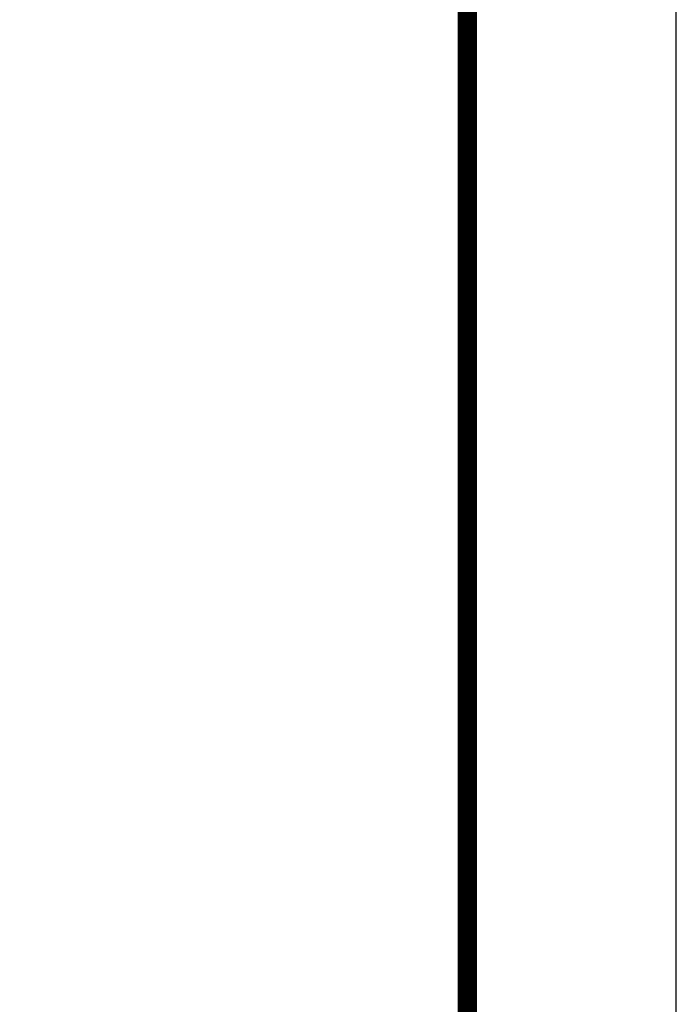
# Model space of a CAD drawing. Units: inches. Extents: x 0 to 34, y 0 to 44.
# Drawn here: x 29.3 to 34, y 25.4 to 32.5 of the extents above; entities that cross this region are included whole.
import ezdxf
from ezdxf.enums import TextEntityAlignment as Align

# ---------------------------------------------------------------- set-up
doc = ezdxf.new("R2010")
doc.units = ezdxf.units.IN
doc.header["$LTSCALE"] = 2
doc.header["$MEASUREMENT"] = 0
doc.layers.get('DEFPOINTS').update_dxf_attribs({"linetype": 'CONTINUOUS'})
for name, color, linetype in [('BORDERLINE', 2, 'CONTINUOUS'), ('SEAL', 7, 'CONTINUOUS'), ('T-BLK', 2, 'CONTINUOUS'), ('TEXT', 2, 'CONTINUOUS')]:
    doc.layers.add(name, color=color, linetype=linetype)
doc.styles.add('ROMAND', font='romand', dxfattribs={"height": 0.075})
doc.styles.add('ROMANS', font='ROMANS.SHX', dxfattribs={"width": 0.75})
doc.styles.add('TEXT1', font='ROMANS', dxfattribs={"width": 0.75, "height": 0.375})

# ---------------------------------------------------------------- blocks, each defined once
blk = doc.blocks.new('A$C71D95179')
at = {"layer": 'BORDERLINE', "const_width": 0.14}
blk.add_lwpolyline([(-16.66999289107372, -25.62884011187977), (12.33000710892628, -25.62884011187977), (12.33000710892628, 15.37115988812023), (-16.66999289107372, 15.37115988812023)], close=True, dxfattribs=at)
at = {"layer": 'T-BLK', "color": 6, "style": 'ROMAND', "width": 1.25}
for tag, height, p in [('DWGNO', 0.3125, (9.62426692625106, 14.19077455720043)), ('TITLE', 0.625, (2.086036415933464, -18.08446716545814))]:
    blk.add_attdef(tag, text='', height=height, dxfattribs=at).set_placement(p, align=Align.MIDDLE_CENTER)
at = {"layer": 'T-BLK', "style": 'ROMANS', "width": 0.75}
for tag, p in [('APPLICATION', (-4.743576130987002, -19.39174559161019)), ('NOTES', (3.746057811279933, -19.71996402644338)), ('REV_MARK', (3.746057811279925, -20.85829915492143)), ('REV_DATE', (7.871760803529384, -20.85829915492143)), ('DRAFTSPERS', (-5.698595885520739, -21.99663428339947)), ('DRAW_DATE', (3.10336791633997, -21.99663428339947)), ('RELEASE_DATE', (3.103367916339963, -23.13496941187752))]:
    blk.add_attdef(tag, p, '', height=0.3125, dxfattribs=at)
at = {"layer": 'TEXT', "style": 'TEXT1', "width": 0.75}
for tag, p in [('SCALE', (-5.700470247688934, -20.85670816061631)), ('CHECKER', (-5.700470247688934, -23.13337841757244))]:
    blk.add_attdef(tag, p, '', height=0.3125, dxfattribs=at)

msp = doc.modelspace()

# ---------------------------------------------------------------- linework, layer by layer
at = {"layer": 'DEFPOINTS'}
msp.add_lwpolyline([(0, 0), (34, 0), (34, 44), (0, 44)], close=True, dxfattribs=at)

# ---------------------------------------------------------------- block references
at = {"layer": 'SEAL'}
msp.add_blockref('A$C71D95179', (20.16999289107372, 26.88424349573707), dxfattribs=at)

doc.saveas('drawing.dxf')
